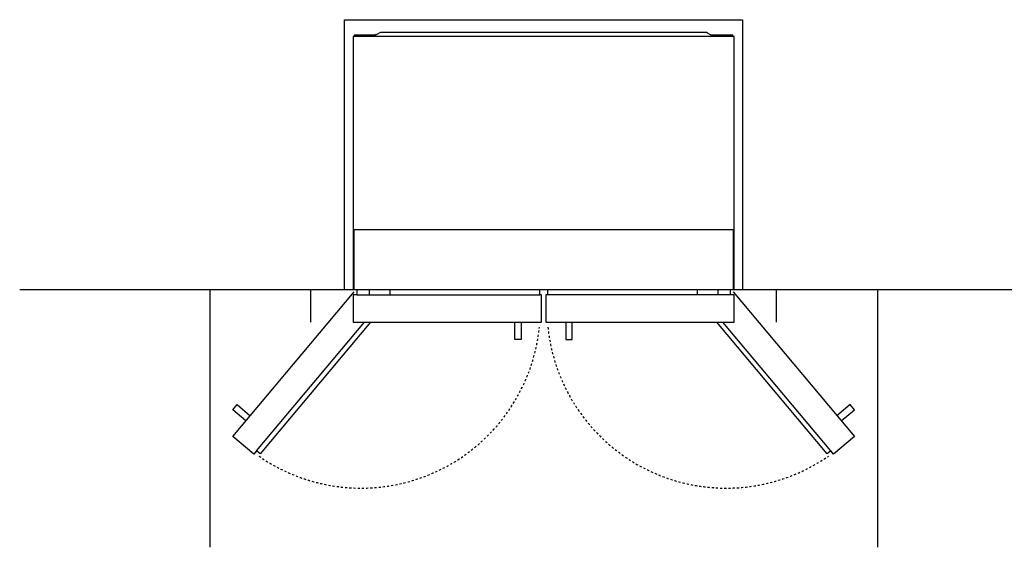
# Model space of a CAD drawing. Extents: x -1977 to 2051, y -339 to 3375.
# Drawn here: x -1977 to 361, y 2123 to 3375 of the extents above; entities that cross this region are included whole.
import ezdxf

# ---------------------------------------------------------------- set-up
doc = ezdxf.new("R2010")
doc.units = 0
doc.linetypes.add('DASHED', pattern=[10, 5, -5])
doc.layers.add('FISHER_AND_PAYKEL', color=7, linetype='CONTINUOUS')

msp = doc.modelspace()

# ---------------------------------------------------------------- linework, layer by layer
at = {"layer": 'FISHER_AND_PAYKEL', "linetype": 'CONTINUOUS'}
for p, q in [((-283, 3334.6), (-1182, 3334.6)), ((-1131.4, 3339.6), (-1137.5, 3336.1)), ((-328.5, 3334.6), (-334.6, 3338.1)), ((-1176, 2721.6), (-741.5, 2721.6)), ((-289, 2721.6), (-723.5, 2721.6))]:
    msp.add_line(p, q, dxfattribs=at)
at = {"layer": 'FISHER_AND_PAYKEL', "color": 5}
msp.add_line((-1976.6, 2734.6), (546.2, 2734.6), dxfattribs=at)
at = {"layer": 'FISHER_AND_PAYKEL'}
for p, q in [((-1525, 2734.6), (-1525, 2122.6)), ((60, 2734.6), (60, 2122.6))]:
    msp.add_line(p, q, dxfattribs=at)
at = {"layer": 'FISHER_AND_PAYKEL', "color": 200}
for p, q in [((-1414, 2351.6), (-1158, 2656.6)), ((-50.9, 2351.6), (-306.9, 2656.6))]:
    msp.add_line(p, q, dxfattribs=at)
at = {"layer": 'FISHER_AND_PAYKEL', "color": 1}
msp.add_lwpolyline([(-1285, 2656.6), (-1285, 2734.6), (-1205, 2734.6), (-1205, 3374.6), (-260, 3374.6), (-260, 2734.6), (-180, 2734.6), (-180, 2656.6)], dxfattribs=at)
at = {"layer": 'FISHER_AND_PAYKEL', "linetype": 'CONTINUOUS'}
msp.add_lwpolyline([(-723.5, 2734.6), (-723.5, 2721.6), (-727.5, 2721.6), (-727.5, 2656.6), (-280, 2656.6), (-280, 2721.6), (-289, 2721.6), (-289, 2734.6), (-280, 2734.6), (-280, 3334.6), (-283, 3334.6), (-283, 3338.1), (-334.6, 3338.1), (-343.1, 3343, 0.131652), (-349.1, 3344.6), (-1117, 3344.6, 0.131652), (-1123, 3343), (-1131.4, 3338.1), (-1182, 3338.1), (-1182, 3334.6), (-1185, 3334.6), (-1185, 2734.6), (-1176, 2734.6), (-1176, 2721.6), (-1185, 2721.6), (-1185, 2656.6), (-737.5, 2656.6), (-737.5, 2721.6), (-741.5, 2721.6), (-741.5, 2734.6)], format="xyb", close=True, dxfattribs=at)
for points in [[(-1182.5, 2734.6), (-1182.5, 2876.6), (-282.5, 2876.6), (-282.5, 2734.6)], [(-1176, 2734.6), (-1147, 2734.6), (-1147, 2721.6)], [(-1097, 2721.6), (-1097, 2734.6), (-741.5, 2734.6)], [(-723.5, 2734.6), (-368, 2734.6), (-368, 2721.6)], [(-318, 2721.6), (-318, 2734.6), (-289, 2734.6)], [(-785.5, 2656.6), (-785.5, 2615.6), (-800.5, 2615.6), (-800.5, 2656.6)], [(-679.5, 2656.6), (-679.5, 2615.6), (-664.5, 2615.6), (-664.5, 2656.6)]]:
    msp.add_lwpolyline(points, dxfattribs=at)
at = {"layer": 'FISHER_AND_PAYKEL', "color": 200}
for points in [[(-1143.7, 2656.6), (-1405.6, 2344.5), (-1414, 2351.6), (-1420.4, 2343.9), (-1470.2, 2385.7), (-1182.6, 2728.5)], [(-282.4, 2728.5), (5.3, 2385.7), (-44.5, 2343.9), (-50.9, 2351.6), (-59.4, 2344.5), (-321.3, 2656.6)], [(-1439.4, 2422.5), (-1470.8, 2448.8), (-1460.5, 2461.1), (-1429.1, 2434.7)], [(-25.6, 2422.5), (5.8, 2448.8), (-4.5, 2461.1), (-35.9, 2434.7)]]:
    msp.add_lwpolyline(points, dxfattribs=at)
at = {"layer": 'FISHER_AND_PAYKEL', "color": 200, "linetype": 'DASHED'}
for centre, start, end in [((-1165.9, 2688.6), 235.2488, 354.0651), ((-299, 2688.6), 185.9349, 304.7512)]:
    msp.add_arc(centre, 425.6, start, end, dxfattribs=at)

doc.saveas('drawing.dxf')
